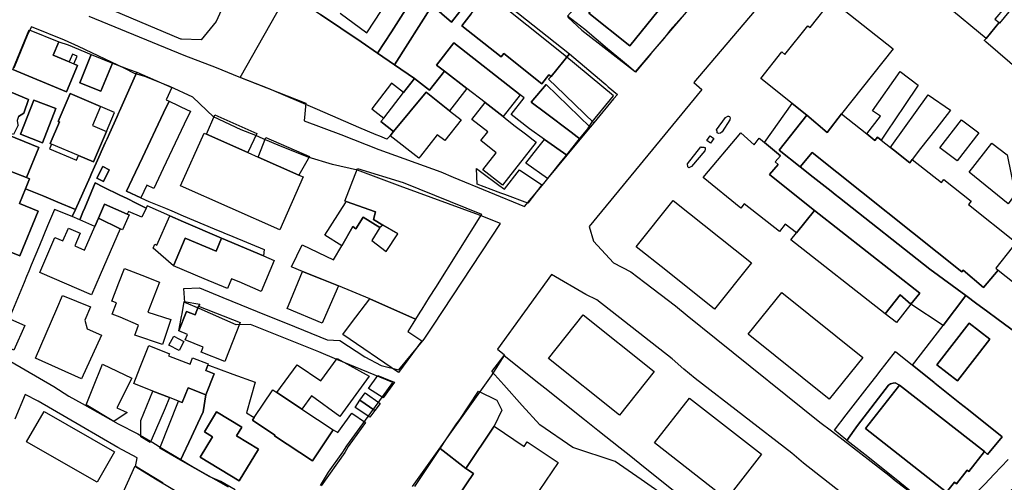
# Model space of a CAD drawing. Extents: x 1719668 to 1732973, y 5024848 to 5037745.
# Drawn here: x 1723438 to 1723643, y 5029323 to 5029420 of the extents above; entities that cross this region are included whole.
import ezdxf

# ---------------------------------------------------------------- set-up
doc = ezdxf.new("R2010")
doc.units = 0
doc.header["$MEASUREMENT"] = 0
for name, color, linetype in [('AR_VRD', 106, 'CONTINUOUS'), ('EDIFC', 246, 'CONTINUOUS'), ('VIAB', 252, 'CONTINUOUS')]:
    doc.layers.add(name, color=color, linetype=linetype)

msp = doc.modelspace()

# ---------------------------------------------------------------- linework, layer by layer
at = {"layer": 'AR_VRD', "linetype": 'Continuous'}
for points in [[(1723533.91, 5029427.37), (1723529.46, 5029421.62), (1723527.73, 5029419.37), (1723523.68, 5029422.83), (1723515.87, 5029410.44), (1723512.31, 5029412.87), (1723515.2, 5029417.38), (1723519.12, 5029423.49), (1723520.14, 5029425.09), (1723520.63, 5029425.85), (1723521.07, 5029426.53), (1723521.46, 5029427.13), (1723525.55, 5029433.52)], [(1723664.16, 5029424.44), (1723668.67, 5029421.05), (1723667.54, 5029418.74), (1723666.22, 5029416.07), (1723664.86, 5029413.32), (1723663.78, 5029411.12), (1723662.03, 5029407.57), (1723660.91, 5029405.29), (1723660.31, 5029404.09), (1723657.94, 5029399.26), (1723649.97, 5029406.11), (1723649.33, 5029406.66), (1723639.29, 5029415.28), (1723639.17, 5029415.39), (1723639.09, 5029415.46), (1723638.94, 5029415.58), (1723639.35, 5029415.97), (1723642.05, 5029419.28), (1723642.22, 5029419.14), (1723644.17, 5029421.52), (1723649.43, 5029428.34), (1723653.2, 5029433.24), (1723661.41, 5029426.62), (1723662.93, 5029425.41)], [(1723561.33, 5029427.42), (1723556.42, 5029421.26), (1723564.99, 5029414.43), (1723573.23, 5029424.76), (1723576.97, 5029421.78), (1723573.41, 5029417.74), (1723572.1, 5029416.06), (1723569.73, 5029413.23), (1723569.04, 5029412.41), (1723567.11, 5029410.1), (1723566.13, 5029408.95), (1723564.27, 5029410.51), (1723563, 5029411.58), (1723560.33, 5029413.82), (1723555.55, 5029417.83), (1723551.92, 5029420.66), (1723556.17, 5029425.42), (1723558.14, 5029427.63), (1723559.04, 5029428.75), (1723559.28, 5029429.06)], [(1723495.09, 5029424.67), (1723500.42, 5029421.01), (1723508.86, 5029415.24), (1723512.31, 5029412.87), (1723515.87, 5029410.44), (1723520.02, 5029407.6), (1723517.74, 5029404.68), (1723515.24, 5029406.63), (1723511.08, 5029401.3), (1723513.58, 5029399.35), (1723513, 5029398.6), (1723515.63, 5029396.54), (1723514.96, 5029395.67), (1723514.25, 5029394.91), (1723512.74, 5029395.56), (1723512.04, 5029395.86), (1723508.42, 5029397.41), (1723499.79, 5029401.12), (1723489.7, 5029405.45), (1723483.64, 5029407.81), (1723493.67, 5029425.58), (1723494.56, 5029425.03)], [(1723562.36, 5029404.29), (1723561.58, 5029403.36), (1723557.43, 5029398.36), (1723549.5, 5029406.01), (1723548.14, 5029407.32), (1723548, 5029407.46), (1723548.56, 5029408), (1723552.37, 5029412.79), (1723559.55, 5029406.68), (1723559.93, 5029406.36), (1723560.47, 5029405.9)], [(1723469.38, 5029405.71), (1723468.17, 5029403.16), (1723468.78, 5029402.87), (1723467.63, 5029400.43), (1723463.21, 5029391.11), (1723461.06, 5029386.58), (1723459.88, 5029384.07), (1723462.85, 5029382.66), (1723464.55, 5029381.95), (1723468, 5029380.51), (1723469.32, 5029379.95), (1723471.71, 5029378.95), (1723478.19, 5029376.24), (1723480.1, 5029375.44), (1723480.24, 5029375.38), (1723482.1, 5029374.6), (1723488.63, 5029371.87), (1723488.46, 5029370.57), (1723479.74, 5029374.26), (1723471.82, 5029377.65), (1723468.94, 5029378.89), (1723464.18, 5029381), (1723463.99, 5029380.56), (1723461.88, 5029381.6), (1723460.02, 5029382.52), (1723458.51, 5029383.26), (1723455.12, 5029384.93), (1723453.32, 5029385.82), (1723451.17, 5029380.6), (1723450.79, 5029379.67), (1723450.13, 5029378.07), (1723448.55, 5029378.75), (1723449.27, 5029380.26), (1723452.3, 5029387.07), (1723452.61, 5029387.75), (1723453.23, 5029389.16), (1723453.57, 5029389.92), (1723455.46, 5029394.16), (1723455.84, 5029394.99), (1723456.34, 5029396.12), (1723457.93, 5029399.69), (1723458.3, 5029400.53), (1723458.42, 5029400.79), (1723462.07, 5029408.97)], [(1723625.19, 5029406.24), (1723622.33, 5029402), (1723618.56, 5029396.39), (1723618.41, 5029396.17), (1723617.45, 5029394.74), (1723616.66, 5029395.36), (1723616.13, 5029394.69), (1723614.41, 5029396.06), (1723617.26, 5029399.71), (1723615.64, 5029400.85), (1723621.41, 5029409.04)], [(1723556.71, 5029397.48), (1723554.6, 5029394.93), (1723552.69, 5029396.38), (1723547.34, 5029400.44), (1723544.38, 5029402.7), (1723547.51, 5029406.33)], [(1723437.27, 5029397.83), (1723436.33, 5029395.93), (1723434.22, 5029396.72), (1723434.06, 5029396.78), (1723431.54, 5029397.73), (1723433.17, 5029401.71), (1723434.62, 5029405.24), (1723439.4, 5029403.25), (1723438.44, 5029400.35), (1723437.35, 5029399.68), (1723437.08, 5029398.83), (1723437.2, 5029397.96)], [(1723444.23, 5029393.92), (1723443.82, 5029392.93), (1723449.48, 5029390.53), (1723449.9, 5029391.52), (1723453.03, 5029390.2), (1723455.73, 5029396.57), (1723457.41, 5029400.54), (1723454.47, 5029401.78), (1723448.1, 5029404.48), (1723445.63, 5029398.66), (1723445.88, 5029398.55), (1723443.96, 5029394.04)], [(1723623.93, 5029390.71), (1723623.39, 5029390.03), (1723620, 5029392.72), (1723619.38, 5029393.21), (1723619.65, 5029393.59), (1723627.27, 5029404.22), (1723631.89, 5029400.99), (1723628.85, 5029397.06), (1723625.67, 5029392.96)], [(1723445.14, 5029401.32), (1723440.55, 5029403.12), (1723437.75, 5029395.99), (1723442.33, 5029394.19)], [(1723601.93, 5029399.96), (1723596.14, 5029392.66), (1723600.54, 5029389.16), (1723603.24, 5029387.03), (1723606.99, 5029384.07), (1723607.86, 5029383.38), (1723608.75, 5029382.67), (1723627.57, 5029367.78), (1723635.09, 5029362.26), (1723630.41, 5029355.99), (1723623.66, 5029360.5), (1723625.52, 5029362.75), (1723603.53, 5029380.05), (1723601.14, 5029381.89), (1723594.13, 5029387.54), (1723595.93, 5029389.67), (1723595.33, 5029390.2), (1723596.39, 5029391.49), (1723593.11, 5029394.21), (1723598.88, 5029402.37)], [(1723487.11, 5029396.09), (1723485.22, 5029392.16), (1723476.59, 5029395.98), (1723478.34, 5029399.99)], [(1723583.91, 5029396.22), (1723583.48, 5029396.14), (1723583.23, 5029396.28), (1723583.18, 5029396.56), (1723583.08, 5029396.87), (1723584.94, 5029399.49), (1723585.39, 5029399.76), (1723585.49, 5029399.74), (1723585.58, 5029399.72), (1723585.8, 5029399.64), (1723585.9, 5029399.42), (1723585.84, 5029398.96), (1723584.26, 5029396.48)], [(1723637.8, 5029396.27), (1723633.29, 5029390.39), (1723629.71, 5029393.12), (1723634.22, 5029399.01)], [(1723582.53, 5029395.09), (1723581.82, 5029394.11), (1723581.03, 5029394.68), (1723581.73, 5029395.66)], [(1723498.07, 5029391.31), (1723495.88, 5029387.44), (1723487.37, 5029391.21), (1723488.98, 5029395.26)], [(1723551.84, 5029391.61), (1723547.79, 5029386.73), (1723543.28, 5029389.95), (1723545.78, 5029393.1), (1723547.18, 5029394.86)], [(1723577.84, 5029389.22), (1723577.29, 5029388.96), (1723577.07, 5029389.13), (1723576.99, 5029389.79), (1723579.77, 5029393.31), (1723579.87, 5029393.3), (1723580.39, 5029393.27), (1723580.53, 5029393.21), (1723580.56, 5029393.2), (1723580.7, 5029393.17), (1723580.71, 5029392.93), (1723580.71, 5029392.85), (1723580.65, 5029392.49)], [(1723645.43, 5029383.42), (1723643.93, 5029381.44), (1723635.81, 5029388.07), (1723640.51, 5029394.11), (1723643.71, 5029391.64)], [(1723453.71, 5029386.77), (1723455.07, 5029386.09), (1723456.29, 5029388.54), (1723454.93, 5029389.21)], [(1723546.61, 5029385.39), (1723543.64, 5029381.54), (1723538.87, 5029383.35), (1723538.05, 5029383.67), (1723536.02, 5029384.44), (1723533.08, 5029385.56), (1723532.95, 5029388.81), (1723534.06, 5029387.98), (1723537.59, 5029385.36), (1723538.78, 5029384.47), (1723541.96, 5029388.54)], [(1723463.99, 5029380.56), (1723463.1, 5029378.64), (1723460.28, 5029379.86), (1723460.03, 5029379.28), (1723455.28, 5029381.34), (1723454.02, 5029378.42), (1723453.28, 5029376.71), (1723450.13, 5029378.07), (1723450.79, 5029379.67), (1723451.17, 5029380.6), (1723453.32, 5029385.82), (1723455.12, 5029384.93), (1723458.51, 5029383.26), (1723460.02, 5029382.52), (1723461.88, 5029381.6)], [(1723511.87, 5029379.76), (1723511.43, 5029378.14), (1723513.4, 5029376.99), (1723512.74, 5029376.47), (1723509.3, 5029378.66), (1723507.77, 5029376.21), (1723507.12, 5029376.71), (1723504.82, 5029372.69), (1723501.26, 5029374.88), (1723505.58, 5029381.67), (1723505.73, 5029381.9)], [(1723479.74, 5029374.26), (1723478.58, 5029371.51), (1723472.11, 5029374.25), (1723469.68, 5029368.51), (1723465.47, 5029372.16), (1723465.83, 5029373), (1723466.24, 5029372.81), (1723468.94, 5029378.89), (1723471.82, 5029377.65)], [(1723475.2, 5029360.44), (1723474.95, 5029360.04), (1723474.23, 5029358.21), (1723472.44, 5029358.92), (1723470.83, 5029354.87), (1723471.04, 5029356), (1723471.25, 5029357.16), (1723471.38, 5029357.89), (1723471.49, 5029358.44), (1723471.96, 5029361.04)], [(1723629.05, 5029347.8), (1723633.39, 5029344.46), (1723640.12, 5029353.19), (1723635.79, 5029356.53)], [(1723623.96, 5029347.73), (1723625.97, 5029346.12), (1723628.5, 5029344.1), (1723628.63, 5029344), (1723633.89, 5029339.81), (1723635.69, 5029338.37), (1723642.7, 5029332.78), (1723639.6, 5029329.07), (1723638.98, 5029329.66), (1723621.29, 5029343.58), (1723620.33, 5029344.02), (1723619.95, 5029343.99), (1723619.4, 5029343.86), (1723618.97, 5029343.56), (1723612.5, 5029335.13), (1723610.28, 5029332), (1723610.05, 5029332.19), (1723607.68, 5029334.17), (1723610.13, 5029337.33), (1723614.05, 5029342.38), (1723616.79, 5029345.91), (1723616.98, 5029346.16), (1723620.41, 5029350.57)], [(1723460.06, 5029337.85), (1723457.26, 5029335.96), (1723451.48, 5029339.44), (1723452.89, 5029342.94), (1723454.89, 5029347.92), (1723460.98, 5029345.02), (1723457.85, 5029338.85)], [(1723515.87, 5029344.15), (1723513.5, 5029340.88), (1723510.38, 5029342.85), (1723512.36, 5029345.59), (1723515.1, 5029344.46)], [(1723468.86, 5029340.95), (1723467.93, 5029338.77), (1723465.03, 5029331.97), (1723464.85, 5029331.54), (1723462.85, 5029332.73), (1723462.89, 5029336.19), (1723465.4, 5029342.32)], [(1723476.45, 5029341.56), (1723475.86, 5029337.95), (1723474.77, 5029335.62), (1723473.45, 5029332.78), (1723471.17, 5029327.91), (1723466.85, 5029330.36), (1723470.75, 5029340.21), (1723471.53, 5029339.91), (1723472.75, 5029343.01)], [(1723512.87, 5029339.73), (1723511.76, 5029338.29), (1723508.6, 5029340.4), (1723509.69, 5029341.94)], [(1723536.65, 5029334.96), (1723530.73, 5029326.17), (1723525.37, 5029330.33), (1723526.86, 5029332.55), (1723528.79, 5029335.44), (1723529.44, 5029336.4), (1723533.4, 5029342.33), (1723537.17, 5029340.43), (1723538.27, 5029338.32)], [(1723511.76, 5029338.29), (1723510.68, 5029336.89), (1723507.62, 5029338.86), (1723508.6, 5029340.4)], [(1723475.24, 5029328.49), (1723483.44, 5029323.57), (1723487.42, 5029330.2), (1723482.83, 5029332.95), (1723483.93, 5029334.8), (1723478.67, 5029337.95), (1723476.16, 5029333.78), (1723477.81, 5029332.79)]]:
    msp.add_lwpolyline(points, close=True, dxfattribs=at)
for points in [[(1723504.49, 5029421.27), (1723510.08, 5029417.15), (1723514.56, 5029424.15)], [(1723519.12, 5029423.49), (1723515.2, 5029417.38), (1723512.31, 5029412.87), (1723508.86, 5029415.24), (1723500.42, 5029421.01)], [(1723531.86, 5029421.11), (1723529.89, 5029418.64), (1723538.1, 5029412.11), (1723538.67, 5029412.84), (1723546.6, 5029406.52), (1723548.08, 5029408.38), (1723548.56, 5029408), (1723548, 5029407.46), (1723548.14, 5029407.32), (1723549.5, 5029406.01), (1723557.43, 5029398.36), (1723556.71, 5029397.48), (1723547.51, 5029406.33), (1723544.38, 5029402.7), (1723547.34, 5029400.44), (1723552.69, 5029396.38), (1723554.6, 5029394.93), (1723551.84, 5029391.61), (1723547.18, 5029394.86), (1723543.99, 5029397.09), (1723540.16, 5029400.07), (1723542.89, 5029403.57), (1723542.07, 5029404.21), (1723528.2, 5029415.03), (1723524.61, 5029410.43), (1723526.27, 5029409.15), (1723523.15, 5029405.16), (1723520.02, 5029407.6), (1723515.87, 5029410.44), (1723523.68, 5029422.83), (1723527.73, 5029419.37), (1723529.46, 5029421.62)], [(1723436.14, 5029409.49), (1723447.36, 5029404.82), (1723449.66, 5029410.36), (1723448.92, 5029410.67), (1723449.58, 5029412.26), (1723448.58, 5029412.67), (1723447.92, 5029411.08), (1723444.61, 5029412.46), (1723445.77, 5029415.24), (1723447.74, 5029414.65), (1723452.53, 5029412.63), (1723450.14, 5029406.74), (1723454.55, 5029404.95), (1723456.94, 5029410.84), (1723460.47, 5029409.52), (1723462.07, 5029408.97), (1723458.42, 5029400.79), (1723458.3, 5029400.53), (1723457.93, 5029399.69), (1723456.34, 5029396.12), (1723455.84, 5029394.99), (1723455.46, 5029394.16), (1723453.57, 5029389.92), (1723453.23, 5029389.16), (1723452.61, 5029387.75), (1723452.3, 5029387.07), (1723449.27, 5029380.26), (1723445.54, 5029381.8), (1723442.61, 5029383.01), (1723438.79, 5029384.59), (1723439.63, 5029386.68), (1723439.03, 5029386.91), (1723441.58, 5029393.23), (1723433.58, 5029396.46)], [(1723437.35, 5029399.68), (1723438.44, 5029400.35), (1723439.4, 5029403.25), (1723434.62, 5029405.24)], [(1723659.48, 5029344.34), (1723641.88, 5029357.27), (1723639.39, 5029359.1), (1723637.41, 5029360.55), (1723635.09, 5029362.26), (1723627.57, 5029367.78), (1723608.75, 5029382.67), (1723607.86, 5029383.38), (1723606.99, 5029384.07), (1723603.24, 5029387.03), (1723600.54, 5029389.16), (1723603.03, 5029392.14), (1723634.29, 5029367.21), (1723634.56, 5029367.55), (1723638.79, 5029363.95), (1723641.83, 5029367.58), (1723645.19, 5029364.92)], [(1723433.54, 5029372.25), (1723437.65, 5029370.58), (1723441.42, 5029379.92), (1723437.54, 5029381.49), (1723438.79, 5029384.59), (1723442.61, 5029383.01), (1723445.54, 5029381.8), (1723449.27, 5029380.26), (1723448.55, 5029378.75), (1723444.84, 5029380.27), (1723443.41, 5029376.82), (1723441.7, 5029372.71), (1723439.98, 5029368.6), (1723439.48, 5029367.39), (1723439.02, 5029366.28), (1723438.5, 5029365.03), (1723435.36, 5029357.51)], [(1723630.05, 5029316.13), (1723620.58, 5029323.87), (1723614, 5029329.06), (1723610.28, 5029332), (1723612.5, 5029335.13), (1723618.97, 5029343.56), (1723619.4, 5029343.86), (1723619.95, 5029343.99), (1723620.33, 5029344.02), (1723621.29, 5029343.58), (1723621.04, 5029343.26), (1723614.14, 5029334.49), (1723631.04, 5029321.19), (1723632.71, 5029323.31), (1723633.16, 5029322.95), (1723635.4, 5029325.8), (1723635.73, 5029325.54), (1723638.98, 5029329.66), (1723639.6, 5029329.07), (1723642.7, 5029332.78), (1723635.69, 5029338.37), (1723633.89, 5029339.81), (1723628.63, 5029344), (1723628.5, 5029344.1), (1723625.97, 5029346.12), (1723623.96, 5029347.73), (1723630.41, 5029355.99), (1723635.09, 5029362.26), (1723637.41, 5029360.55), (1723639.39, 5029359.1), (1723641.88, 5029357.27), (1723659.48, 5029344.34)], [(1723573.11, 5029319.83), (1723567.3, 5029323.83), (1723561.87, 5029327.57), (1723553.03, 5029330.55), (1723546.21, 5029335.27), (1723542.48, 5029339.29), (1723538.65, 5029343.6), (1723536.15, 5029346.41), (1723538.72, 5029349.74), (1723540.76, 5029348.12), (1723545.36, 5029344.45), (1723547.19, 5029342.99), (1723555.49, 5029336.39), (1723558.28, 5029334.16), (1723562.94, 5029330.45), (1723564.8, 5029328.97), (1723568.19, 5029326.27), (1723576.12, 5029319.96)], [(1723482.6, 5029321.66), (1723479.59, 5029323.41), (1723477.31, 5029324.42), (1723471.17, 5029327.91), (1723473.45, 5029332.78), (1723474.77, 5029335.62), (1723475.86, 5029337.95), (1723476.45, 5029341.56), (1723478.18, 5029345.94), (1723476.42, 5029346.64), (1723476.86, 5029347.75), (1723477.18, 5029347.64), (1723479.06, 5029346.95), (1723482.09, 5029345.85), (1723486.75, 5029344.19), (1723484.97, 5029337.76), (1723486.57, 5029336.79), (1723486.2, 5029336.23), (1723490.86, 5029333.14), (1723490.77, 5029332.99), (1723498.72, 5029327.72), (1723503.04, 5029334.23), (1723504.01, 5029333.67), (1723506.91, 5029337.68), (1723509.81, 5029335.74), (1723506.13, 5029330.75), (1723505.5, 5029329.51), (1723500.5, 5029322.49)], [(1723520.06, 5029322.4), (1723525.37, 5029330.33), (1723530.73, 5029326.17), (1723532.33, 5029325.09), (1723529.26, 5029320.54)], [(1723650.26, 5029326.55), (1723642.74, 5029319.94), (1723635.57, 5029313.6), (1723636.96, 5029312.55), (1723635.06, 5029312.1), (1723633.07, 5029311.96), (1723629.92, 5029312.79), (1723630.37, 5029313.36), (1723631.46, 5029314.74), (1723632.33, 5029315.85), (1723634.42, 5029318.05), (1723637.73, 5029321.52), (1723639.04, 5029322.89), (1723641.01, 5029324.96), (1723643.95, 5029328.04)], [(1723643.95, 5029328.04), (1723641.01, 5029324.96), (1723639.04, 5029322.89)], [(1723458.52, 5029319.63), (1723461.68, 5029326.68), (1723467.51, 5029323.18)]]:
    msp.add_lwpolyline(points, dxfattribs=at)
at = {"layer": 'EDIFC', "linetype": 'Continuous'}
for points in [[(1723462.42, 5029439.9), (1723470.39, 5029433.73), (1723470.98, 5029434.78), (1723479.29, 5029429.85), (1723478.25, 5029427.72), (1723480.76, 5029424.35), (1723478.64, 5029419.54), (1723475.5, 5029415.7), (1723471.35, 5029415.8), (1723471.2, 5029415.8), (1723450.5, 5029424.68), (1723453.46, 5029430.79), (1723455.53, 5029429.89), (1723456.7, 5029432.31)], [(1723646.13, 5029430.29), (1723641.19, 5029424.27), (1723643.3, 5029422.55), (1723643.15, 5029422.37), (1723641.19, 5029419.98), (1723642.05, 5029419.28), (1723639.35, 5029415.97), (1723630.9, 5029422.9), (1723632.2, 5029424.48), (1723630.64, 5029425.75), (1723634.03, 5029429.89), (1723634.43, 5029430.37), (1723637.55, 5029427.81), (1723638.91, 5029429.46), (1723639.09, 5029429.68), (1723639.26, 5029429.89), (1723642.22, 5029433.5)], [(1723567.27, 5029429.52), (1723573.23, 5029424.76), (1723564.99, 5029414.43), (1723556.42, 5029421.26), (1723561.33, 5029427.42), (1723564.58, 5029431.6)], [(1723535.76, 5029426.01), (1723552.37, 5029412.79), (1723548.56, 5029408), (1723548.08, 5029408.38), (1723546.6, 5029406.52), (1723538.67, 5029412.84), (1723538.1, 5029412.11), (1723529.89, 5029418.64), (1723531.86, 5029421.11)], [(1723607.4, 5029423.73), (1723619.93, 5029413.8), (1723609.16, 5029400.22), (1723606.15, 5029396.33), (1723601.93, 5029399.96), (1723598.88, 5029402.37), (1723592.29, 5029407.6), (1723596.69, 5029413.15), (1723597.34, 5029412.63), (1723602.1, 5029418.64), (1723602.59, 5029418.25), (1723607.11, 5029423.96)], [(1723445.77, 5029415.24), (1723444.61, 5029412.46), (1723447.92, 5029411.08), (1723448.92, 5029410.67), (1723449.66, 5029410.36), (1723447.36, 5029404.82), (1723436.14, 5029409.49), (1723439.6, 5029417.8)], [(1723542.07, 5029404.21), (1723538.51, 5029399.65), (1723534.73, 5029402.58), (1723530.96, 5029405.51), (1723526.27, 5029409.15), (1723524.61, 5029410.43), (1723528.2, 5029415.03)], [(1723456.94, 5029410.84), (1723454.55, 5029404.95), (1723450.14, 5029406.74), (1723452.53, 5029412.63)], [(1723530.96, 5029405.51), (1723527.31, 5029400.84), (1723522.47, 5029404.77), (1723515.63, 5029396.54), (1723513, 5029398.6), (1723513.58, 5029399.35), (1723517.74, 5029404.68), (1723520.02, 5029407.6), (1723523.15, 5029405.16), (1723526.27, 5029409.15)], [(1723455.73, 5029396.57), (1723453.03, 5029390.2), (1723449.9, 5029391.52), (1723444.23, 5029393.92), (1723443.96, 5029394.04), (1723445.88, 5029398.55), (1723445.63, 5029398.66), (1723448.1, 5029404.48), (1723454.47, 5029401.78), (1723452.79, 5029397.81)], [(1723527.31, 5029400.84), (1723529.72, 5029398.96), (1723526.34, 5029394.63), (1723524.75, 5029395.87), (1723521.25, 5029391.39), (1723520.95, 5029391), (1723514.96, 5029395.67), (1723515.63, 5029396.54), (1723522.47, 5029404.77)], [(1723445.14, 5029401.32), (1723442.33, 5029394.19), (1723437.75, 5029395.99), (1723440.55, 5029403.12)], [(1723467.55, 5029388.78), (1723465.59, 5029384.65), (1723464.12, 5029385.35), (1723462.85, 5029382.66), (1723459.88, 5029384.07), (1723461.06, 5029386.58), (1723463.21, 5029391.11), (1723467.63, 5029400.43), (1723468.78, 5029402.87), (1723472.67, 5029401.03), (1723473.23, 5029400.76), (1723471.94, 5029398.04)], [(1723545.4, 5029394.29), (1723538.4, 5029385.32), (1723534.28, 5029388.54), (1723537.07, 5029392.11), (1723533.85, 5029394.63), (1723535.31, 5029396.5), (1723532.01, 5029399.08), (1723534.73, 5029402.58), (1723538.51, 5029399.65), (1723539.33, 5029399.01), (1723541.05, 5029397.67), (1723543.17, 5029396.03)], [(1723439.03, 5029386.91), (1723430.98, 5029389.99), (1723433.58, 5029396.46), (1723441.58, 5029393.23)], [(1723476.59, 5029395.98), (1723485.22, 5029392.16), (1723487.37, 5029391.21), (1723495.88, 5029387.44), (1723496.76, 5029387.05), (1723491.88, 5029376.02), (1723471.19, 5029385.18), (1723476.08, 5029396.21)], [(1723588.16, 5029396.23), (1723590.92, 5029393.78), (1723591.94, 5029395.17), (1723592.22, 5029394.94), (1723593.11, 5029394.21), (1723596.39, 5029391.49), (1723595.33, 5029390.2), (1723595.93, 5029389.67), (1723594.13, 5029387.54), (1723601.14, 5029381.89), (1723603.53, 5029380.05), (1723599.74, 5029375.37), (1723597.39, 5029377.21), (1723596.24, 5029375.63), (1723588.85, 5029381.45), (1723588.11, 5029380.53), (1723580.28, 5029386.94)], [(1723430.98, 5029389.99), (1723439.03, 5029386.91), (1723439.63, 5029386.68), (1723438.79, 5029384.59), (1723437.54, 5029381.49), (1723441.42, 5029379.92), (1723437.65, 5029370.58), (1723433.54, 5029372.25), (1723430.41, 5029373.52), (1723432.48, 5029378.65), (1723432.88, 5029378.49), (1723434.25, 5029381.88), (1723426.59, 5029384.97), (1723428.93, 5029390.77)], [(1723453.71, 5029386.77), (1723454.93, 5029389.21), (1723456.29, 5029388.54), (1723455.07, 5029386.09)], [(1723534.01, 5029379.25), (1723524.37, 5029363.94), (1723523.09, 5029361.91), (1723521.53, 5029359.44), (1723521.13, 5029358.81), (1723520.22, 5029357.35), (1723510.66, 5029361.59), (1723504.14, 5029364.27), (1723500.65, 5029365.68), (1723496.62, 5029367.28), (1723494.46, 5029368.17), (1723494.3, 5029368.25), (1723496.57, 5029372.85), (1723503.13, 5029369.73), (1723504.82, 5029372.69), (1723507.12, 5029376.71), (1723507.77, 5029376.21), (1723509.3, 5029378.66), (1723512.74, 5029376.47), (1723511.09, 5029373.75), (1723514.12, 5029371.49), (1723516.5, 5029375.18), (1723513.4, 5029376.99), (1723511.43, 5029378.14), (1723511.87, 5029379.76), (1723505.73, 5029381.9), (1723505.48, 5029381.99), (1723508.09, 5029388.81), (1723517.61, 5029385.89)], [(1723460.03, 5029379.28), (1723460.42, 5029379.12), (1723459.06, 5029375.98), (1723458.54, 5029376.2), (1723454.02, 5029378.42), (1723455.28, 5029381.34)], [(1723572.48, 5029367.54), (1723566.32, 5029372.43), (1723573.98, 5029382.1), (1723590.33, 5029369.12), (1723582.67, 5029359.46)], [(1723623.66, 5029360.5), (1723621.37, 5029362.4), (1723618.27, 5029358.45), (1723598.57, 5029373.88), (1723599.74, 5029375.37), (1723603.53, 5029380.05), (1723625.52, 5029362.75)], [(1723458.54, 5029376.2), (1723454.4, 5029366.63), (1723452.58, 5029362.42), (1723441.77, 5029367.1), (1723444.94, 5029374.42), (1723446.6, 5029373.7), (1723447.76, 5029376.37), (1723450.23, 5029375.3), (1723449.08, 5029372.63), (1723451.13, 5029371.74), (1723453.28, 5029376.71), (1723454.02, 5029378.42)], [(1723479.74, 5029374.26), (1723488.46, 5029370.57), (1723490.74, 5029369.6), (1723488.01, 5029363.15), (1723483.39, 5029365.11), (1723481.84, 5029365.76), (1723480.98, 5029363.73), (1723476.1, 5029365.79), (1723469.68, 5029368.51), (1723472.11, 5029374.25), (1723478.58, 5029371.51)], [(1723469.11, 5029357.24), (1723467.4, 5029352.08), (1723461.66, 5029354.01), (1723461.84, 5029354.52), (1723462.4, 5029356.05), (1723458.57, 5029357.73), (1723456.87, 5029358.4), (1723457.8, 5029360.74), (1723456.82, 5029361.12), (1723458.32, 5029364.92), (1723459.5, 5029367.93), (1723462.15, 5029366.89), (1723463.07, 5029366.53), (1723466.79, 5029365.06), (1723464.33, 5029358.83)], [(1723500.65, 5029365.68), (1723504.14, 5029364.27), (1723502.41, 5029360.3), (1723500.75, 5029356.48), (1723493.46, 5029359.6), (1723493.71, 5029360.22), (1723496.62, 5029367.28)], [(1723606.6, 5029340.61), (1723589.67, 5029354.19), (1723596.68, 5029362.93), (1723613.61, 5029349.35)], [(1723454.67, 5029353.99), (1723450.52, 5029344.88), (1723440.92, 5029349.21), (1723445.31, 5029359.49), (1723446.51, 5029362.29), (1723452.38, 5029359.9), (1723451.2, 5029357.1), (1723451.69, 5029355.32)], [(1723520.22, 5029357.35), (1723519.66, 5029356.46), (1723518.6, 5029354.78), (1723521.56, 5029352.84), (1723516.65, 5029346.2), (1723505.03, 5029354.16), (1723506.85, 5029356.55), (1723510.66, 5029361.59)], [(1723623.66, 5029360.5), (1723620.62, 5029356.61), (1723618.27, 5029358.45), (1723621.37, 5029362.4)], [(1723474.95, 5029360.04), (1723483.61, 5029356.62), (1723480.39, 5029348.49), (1723475.47, 5029350.43), (1723475.9, 5029351.52), (1723472.16, 5029352.99), (1723472.63, 5029354.16), (1723470.83, 5029354.87), (1723472.44, 5029358.92), (1723474.23, 5029358.21)], [(1723436.93, 5029356.8), (1723438.68, 5029356.01), (1723436.35, 5029350.88), (1723433.04, 5029352.38), (1723435.36, 5029357.51)], [(1723570.07, 5029346.38), (1723562.79, 5029337.27), (1723547.97, 5029349.1), (1723555.24, 5029358.21)], [(1723629.05, 5029347.8), (1723635.79, 5029356.53), (1723640.12, 5029353.19), (1723633.39, 5029344.46)], [(1723471.85, 5029352.65), (1723470.85, 5029350.78), (1723468.74, 5029351.9), (1723469.74, 5029353.77)], [(1723468.68, 5029349.68), (1723473.16, 5029347.92), (1723473.69, 5029349.29), (1723476.96, 5029348), (1723476.86, 5029347.75), (1723476.42, 5029346.64), (1723478.18, 5029345.94), (1723476.45, 5029341.56), (1723472.75, 5029343.01), (1723471.53, 5029339.91), (1723470.75, 5029340.21), (1723468.86, 5029340.95), (1723465.4, 5029342.32), (1723461.4, 5029343.89), (1723462.75, 5029347.31), (1723464.52, 5029351.82), (1723468.85, 5029350.11)], [(1723510.57, 5029345.44), (1723504.4, 5029337.02), (1723498.51, 5029341.33), (1723496.49, 5029338.57), (1723495.38, 5029339.31), (1723491.3, 5029342.01), (1723495.5, 5029347.79), (1723500.46, 5029344.45), (1723503.89, 5029349.11)], [(1723503.04, 5029334.23), (1723498.72, 5029327.72), (1723490.77, 5029332.99), (1723490.86, 5029333.14), (1723486.2, 5029336.23), (1723486.57, 5029336.79), (1723490.42, 5029342.59), (1723491.3, 5029342.01), (1723495.38, 5029339.31), (1723496.49, 5029338.57)], [(1723638.98, 5029329.66), (1723635.73, 5029325.54), (1723635.4, 5029325.8), (1723633.16, 5029322.95), (1723632.71, 5029323.31), (1723631.04, 5029321.19), (1723614.14, 5029334.49), (1723621.04, 5029343.26), (1723621.29, 5029343.58)], [(1723570.09, 5029331.49), (1723577.4, 5029340.86), (1723592.45, 5029329.12), (1723585.14, 5029319.75)], [(1723442.68, 5029338.07), (1723457.41, 5029329.62), (1723453.77, 5029323.26), (1723439.03, 5029331.7)], [(1723483.93, 5029334.8), (1723482.83, 5029332.95), (1723487.42, 5029330.2), (1723483.44, 5029323.57), (1723475.24, 5029328.49), (1723477.81, 5029332.79), (1723476.16, 5029333.78), (1723478.67, 5029337.95)], [(1723536.65, 5029334.96), (1723542.88, 5029330.77), (1723543.52, 5029331.72), (1723549.97, 5029327.38), (1723546.03, 5029321.54), (1723543.42, 5029317.67), (1723544.39, 5029317.01), (1723541.83, 5029313.21), (1723536.34, 5029316.91), (1723535.82, 5029316.13), (1723529.26, 5029320.54), (1723532.33, 5029325.09), (1723530.73, 5029326.17)]]:
    msp.add_lwpolyline(points, close=True, dxfattribs=at)
msp.add_lwpolyline([(1723644.8, 5029372.31), (1723641.35, 5029367.96), (1723641.83, 5029367.58), (1723638.79, 5029363.95), (1723634.56, 5029367.55), (1723634.29, 5029367.21), (1723603.03, 5029392.14), (1723600.54, 5029389.16), (1723596.14, 5029392.66), (1723601.93, 5029399.96), (1723606.15, 5029396.33), (1723609.16, 5029400.22), (1723614.41, 5029396.06), (1723616.13, 5029394.69), (1723616.66, 5029395.36), (1723617.45, 5029394.74), (1723619.38, 5029393.21), (1723620, 5029392.72), (1723623.39, 5029390.03), (1723623.93, 5029390.71), (1723630.03, 5029385.87), (1723630.55, 5029386.53), (1723636.25, 5029382.01), (1723635.65, 5029381.26), (1723645.63, 5029373.36)], dxfattribs=at)
at = {"layer": 'VIAB', "linetype": 'Continuous'}
for points in [[(1723603.53, 5029436.54), (1723578.33, 5029406.79), (1723579.97, 5029405.3), (1723568.7, 5029391.58), (1723556.48, 5029376.71), (1723557.37, 5029373.6), (1723561.55, 5029369.14), (1723565.17, 5029367.22), (1723568.07, 5029365.02), (1723574.49, 5029360.15), (1723576.93, 5029358.1), (1723583.01, 5029353.22), (1723604.65, 5029335.85), (1723607.03, 5029334.04), (1723609.52, 5029332.14), (1723619, 5029324.73), (1723620.38, 5029323.64), (1723627.78, 5029317.98), (1723629.12, 5029317.09), (1723630.62, 5029316.59), (1723631.4, 5029315.22), (1723637.82, 5029300.58), (1723655.35, 5029318.36)], [(1723452, 5029420.6), (1723471.86, 5029412.46), (1723478.62, 5029409.89), (1723483.31, 5029407.98), (1723497.33, 5029402.49), (1723497.01, 5029398.76), (1723504.66, 5029395.94), (1723512.55, 5029392.8), (1723525.48, 5029388.13), (1723528.1, 5029386.99), (1723542.94, 5029380.84), (1723547, 5029385.66), (1723550.47, 5029390.04), (1723552.08, 5029392.04), (1723554.21, 5029394.69), (1723556.17, 5029397.12), (1723557.11, 5029398.56), (1723561.54, 5029403.96), (1723551.39, 5029412.39), (1723535.52, 5029425.13)], [(1723552.04, 5029420.41), (1723554.96, 5029417.69), (1723566.14, 5029409.02), (1723577.62, 5029422.43)], [(1723500.36, 5029322.57), (1723502.03, 5029325.35), (1723505.07, 5029329.52), (1723505.89, 5029330.87), (1723508.65, 5029334.68), (1723510.89, 5029337.77), (1723511.87, 5029339.11), (1723515.46, 5029344.14), (1723503.81, 5029348.91), (1723500.03, 5029350.51), (1723490.67, 5029354.25), (1723485.76, 5029356.22), (1723482.8, 5029356.15), (1723475.05, 5029359.6), (1723472.07, 5029360.85), (1723471.84, 5029363.72), (1723475.14, 5029363.9), (1723480.01, 5029361.89), (1723489.02, 5029358.2), (1723493.4, 5029356.43), (1723501.8, 5029353), (1723504.45, 5029352.9), (1723509.64, 5029349.44), (1723513.04, 5029347.68), (1723516.71, 5029346.74), (1723522.05, 5029353.18), (1723524.01, 5029356.11), (1723537.98, 5029377.34), (1723533.56, 5029379.03), (1723517.04, 5029385.15), (1723508.11, 5029388.47), (1723502.91, 5029389.65), (1723497.84, 5029391.16), (1723492.02, 5029393.46), (1723488.39, 5029395.03), (1723486.89, 5029395.68), (1723483.84, 5029396.91), (1723478.04, 5029399.62), (1723473.76, 5029403.7), (1723468.92, 5029405.92), (1723463.7, 5029408.05), (1723461.56, 5029408.64), (1723459.57, 5029409.7), (1723449.85, 5029414.28), (1723446.92, 5029415.62), (1723440.03, 5029418.42), (1723439.26, 5029416.95), (1723436.4, 5029409.78)], [(1723610.55, 5029319.95), (1723601.22, 5029327.28), (1723598.76, 5029329.32), (1723578.59, 5029344.94), (1723576.27, 5029346.92), (1723573.77, 5029349.05), (1723558.1, 5029361.4), (1723555.78, 5029362.46), (1723548.61, 5029366.67), (1723537.36, 5029351.04), (1723538.82, 5029349.88), (1723536, 5029345.47), (1723533.91, 5029342.61), (1723519.55, 5029322.38)], [(1723435.75, 5029348.48), (1723444.69, 5029343.3), (1723447.85, 5029341.23), (1723450.63, 5029339.7), (1723458.13, 5029335.48), (1723462.28, 5029333.35), (1723465.38, 5029331.59), (1723467.27, 5029330.42), (1723470.55, 5029328.41), (1723473.87, 5029326.39), (1723481.1, 5029322.29)], [(1723434.57, 5029270.91), (1723449.99, 5029261.06), (1723451.42, 5029260.07), (1723452.99, 5029259.43), (1723454.45, 5029259.06), (1723455.7, 5029259.84), (1723456.67, 5029261.02), (1723462.93, 5029269.7), (1723463.88, 5029271.22), (1723481.39, 5029296.14), (1723483.15, 5029298.79), (1723488.57, 5029307.23), (1723488.7, 5029309.1), (1723488.32, 5029310.54), (1723465.96, 5029323.91), (1723461.74, 5029326.47), (1723462.13, 5029328.35), (1723458.08, 5029330.54), (1723450.4, 5029335), (1723441.45, 5029340.2), (1723438.73, 5029341.57), (1723436.58, 5029336.48)]]:
    msp.add_lwpolyline(points, dxfattribs=at)

doc.saveas('drawing.dxf')
